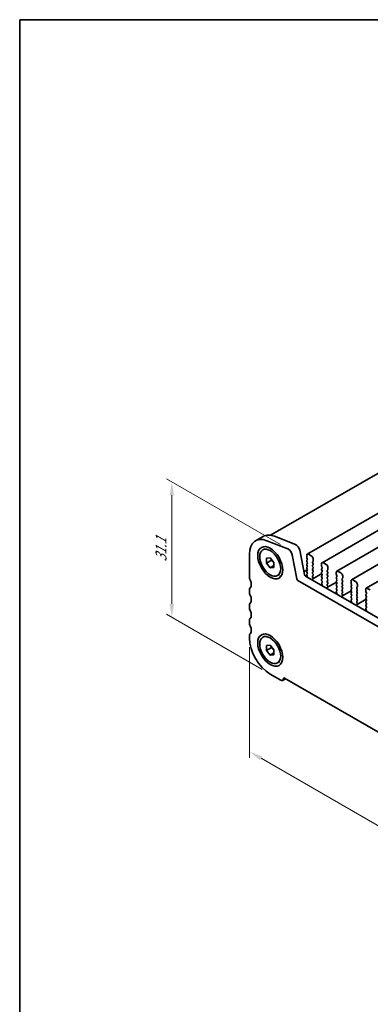
# Model space of a CAD drawing. Units: millimetres. Extents: x 0 to 2972, y 0 to 562.
# Drawn here: x 0 to 66, y 97 to 281 of the extents above; entities that cross this region are included whole.
import ezdxf

# ---------------------------------------------------------------- set-up
doc = ezdxf.new("R2010")
doc.units = ezdxf.units.MM
doc.layers.get('Defpoints').update_dxf_attribs({"lineweight": 25})
for name, color, linetype, lineweight in [('Border (ISO)', 7, 'Continuous', 35), ('Dimension (ISO)', 7, 'Continuous', 18), ('Visible (ISO)', 7, 'Continuous', 35)]:
    doc.layers.add(name, color=color, linetype=linetype, lineweight=lineweight)
doc.styles.add('Note Text (TK)', font='MS PGothic.ttf')
doc.dimstyles.new('Default - Method 1b (TK)', dxfattribs={"dimtxt": 2.5, "dimasz": 2.5, "dimexe": 1, "dimexo": 1.5, "dimgap": 1, "dimtad": 1, "dimrnd": 1e-08, "dimdsep": 46, "dimtxsty": 'Note Text (TK)', "dimcen": 0.09, "dimdle": 5, "dimclrd": 100, "dimclre": 100, "dimclrt": 7, "dimadec": 1, "dimazin": 1, "dimtfac": 1, "dimtmove": 0, "dimatfit": 3, "dimfxl": 1, "dimtolj": 1, "dimlwd": -1, "dimlwe": -1, "dimarcsym": 0})

# ---------------------------------------------------------------- blocks, each defined once
blk = doc.blocks.new('図面枠 tk図枠')
at = {"layer": 'Border (ISO)'}
for q in [(405.5, 289), (14.5, 8)]:
    blk.add_line((14.5, 289), q, dxfattribs=at)
blk = doc.blocks.new('*D3')
at = {"layer": 'Defpoints', "color": 0}
for p in [(28.43, 194.59), (50.24, 182), (46.81, 158.67)]:
    blk.add_point(p, dxfattribs=at)
at = {"layer": 'Dimension (ISO)', "color": 100}
for p, q in [((48.74, 182.87), (27.43, 195.17)), ((28.43, 171.78), (28.43, 192.09)), ((45.31, 159.53), (27.43, 169.86))]:
    blk.add_line(p, q, dxfattribs=at)
for points in [[(28.01, 192.09), (28.84, 192.09), (28.43, 194.59)], [(28.01, 171.78), (28.84, 171.78), (28.43, 169.28)]]:
    blk.add_solid(points, dxfattribs=at)
at = {"layer": 'Dimension (ISO)', "color": 7, "insert": (26.41, 179.15), "char_height": 2.5, "attachment_point": 4, "rotation": 90, "style": 'Note Text (TK)'}
blk.add_mtext('\\A1;{\\Q30.000;\\W0.816;\\H0.816x; \\fＭＳ Ｐゴシック|b0|i0;31.1}', dxfattribs=at)
blk = doc.blocks.new('*D4')
at = {"layer": 'Defpoints', "color": 0}
for p in [(42.92, 165.4), (117.88, 122.13), (117.88, 100.9)]:
    blk.add_point(p, dxfattribs=at)
at = {"layer": 'Dimension (ISO)', "color": 100}
for p, q in [((42.92, 163.67), (42.92, 143.02)), ((45.09, 142.92), (115.71, 102.15)), ((117.88, 120.4), (117.88, 99.74))]:
    blk.add_line(p, q, dxfattribs=at)
for points in [[(45.3, 143.28), (44.88, 142.56), (42.92, 144.17)], [(115.92, 102.51), (115.5, 101.79), (117.88, 100.9)]]:
    blk.add_solid(points, dxfattribs=at)
at = {"layer": 'Dimension (ISO)', "color": 7, "insert": (79.89, 125.16), "char_height": 2.5, "attachment_point": 4, "rotation": 330, "style": 'Note Text (TK)'}
blk.add_mtext('\\A1;{\\Q-30.000;\\W0.816;\\H0.816x;106}', dxfattribs=at)

msp = doc.modelspace()

# ---------------------------------------------------------------- linework, layer by layer
at = {"layer": 'Visible (ISO)'}
for p, q in [((98.051, 214.1738), (46.8708, 184.6249)), ((106.0639, 211.293), (53.738, 181.0827)), ((108.8217, 209.7009), (56.4958, 179.4905)), ((111.5794, 208.1087), (59.2535, 177.8983)), ((114.3371, 206.5165), (62.0112, 176.3061)), ((117.0948, 204.9244), (64.7689, 174.714)), ((44.0609, 183.58), (45.4751, 184.3965)), ((47.6167, 184.42), (51.5436, 182.871)), ((50.1294, 182.0545), (46.2025, 183.6035)), ((42.9218, 181.0622), (42.9218, 176.8325)), ((45.4259, 181.885), (45.8007, 182.1014)), ((46.1038, 180.3658), (46.8109, 180.4289)), ((46.8109, 180.4289), (47.518, 179.5493)), ((51.7934, 176.4686), (50.9261, 180.9856)), ((52.3404, 181.8021), (53.2076, 177.2851)), ((53.6345, 180.8538), (53.6345, 180.5108)), ((53.6628, 180.3965), (53.7476, 180.2169)), ((54.483, 180.7721), (53.988, 181.0579)), ((46.1038, 179.423), (46.1038, 180.3658)), ((47.023, 179.9537), (46.1038, 179.423)), ((46.8109, 178.5433), (46.1038, 179.423)), ((47.518, 178.9516), (46.8109, 178.5433)), ((47.518, 178.6065), (46.8109, 178.5433)), ((47.518, 179.5493), (47.518, 178.6065)), ((53.7476, 180.0209), (53.6628, 179.9393)), ((53.6628, 179.7433), (53.7476, 179.5637)), ((53.7476, 179.3677), (53.6628, 179.2861)), ((53.6628, 179.0901), (53.7476, 178.9105)), ((53.7476, 178.7145), (53.6628, 178.6329)), ((54.7234, 179.6535), (54.8083, 179.7352)), ((54.8083, 179.2779), (54.7234, 179.4576)), ((54.7234, 179.0003), (54.8083, 179.082)), ((54.8083, 178.6247), (54.7234, 178.8044)), ((54.8366, 179.8168), (54.8366, 180.1597)), ((56.3922, 179.2616), (56.3922, 178.9187)), ((56.4205, 178.8044), (56.5053, 178.6247)), ((57.2407, 179.1799), (56.7458, 179.4657)), ((57.5943, 178.2246), (57.5943, 178.5676)), ((48.1959, 177.0872), (48.5707, 177.3036)), ((53.7696, 178.1947), (53.1065, 177.8118)), ((53.6543, 177.1501), (53.3885, 176.9967)), ((53.4134, 176.9806), (109.3161, 144.7051)), ((53.7183, 177.0021), (53.5472, 176.9033)), ((53.6628, 178.4369), (53.7476, 178.2573)), ((53.7476, 178.0613), (53.6628, 177.9797)), ((53.6628, 177.7837), (53.7476, 177.6041)), ((53.7476, 177.4081), (53.6628, 177.3265)), ((53.6628, 177.1305), (53.693, 177.0741)), ((54.7234, 178.3471), (54.8083, 178.4288)), ((54.8083, 177.9715), (54.7234, 178.1512)), ((54.7234, 177.6939), (54.8083, 177.7756)), ((54.8083, 177.3183), (54.7234, 177.498)), ((54.7234, 177.0407), (54.8083, 177.1224)), ((54.7981, 176.6866), (54.7234, 176.8448)), ((56.4476, 177.4406), (54.785, 176.4807)), ((56.5053, 178.4288), (56.4205, 178.3471)), ((56.4205, 178.1512), (56.5053, 177.9715)), ((56.5053, 177.7756), (56.4205, 177.6939)), ((56.4205, 177.498), (56.5053, 177.3183)), ((56.5053, 177.1224), (56.4205, 177.0407)), ((56.4205, 176.8448), (56.5053, 176.6651)), ((57.4811, 178.0613), (57.566, 178.143)), ((57.566, 177.6858), (57.4811, 177.8654)), ((57.4811, 177.4081), (57.566, 177.4898)), ((57.566, 177.0326), (57.4811, 177.2122)), ((57.4811, 176.755), (57.566, 176.8366)), ((59.1499, 177.6694), (59.1499, 177.3265)), ((59.1782, 177.2122), (59.2631, 177.0326)), ((59.2631, 176.8366), (59.1782, 176.755)), ((59.9984, 177.5878), (59.5035, 177.8736)), ((60.352, 176.6325), (60.352, 176.9754)), ((108.7977, 143.3714), (51.9992, 176.1641)), ((54.7531, 176.4625), (54.7847, 176.4806)), ((56.5159, 175.3522), (56.3748, 175.2708)), ((56.5053, 176.4692), (56.4205, 176.3875)), ((56.4205, 176.1916), (56.5053, 176.0119)), ((56.5053, 175.816), (56.4306, 175.7441)), ((56.444, 175.5226), (56.4756, 175.468)), ((57.566, 176.3794), (57.4811, 176.559)), ((57.4811, 176.1018), (57.566, 176.1834)), ((57.566, 175.7262), (57.4811, 175.9058)), ((57.4811, 175.4486), (57.566, 175.5302)), ((57.5559, 175.0944), (57.4811, 175.2526)), ((57.5108, 174.8704), (57.5425, 174.8884)), ((59.2053, 175.8485), (57.5427, 174.8886)), ((59.1782, 176.559), (59.2631, 176.3794)), ((59.2631, 176.1834), (59.1782, 176.1018)), ((59.1782, 175.9058), (59.2631, 175.7262)), ((59.2631, 175.5302), (59.1782, 175.4486)), ((59.1782, 175.2526), (59.2631, 175.073)), ((59.2631, 174.877), (59.1782, 174.7954)), ((60.2389, 176.4692), (60.3237, 176.5508)), ((60.3237, 176.0936), (60.2389, 176.2732)), ((60.2389, 175.816), (60.3237, 175.8976)), ((60.3237, 175.4404), (60.2389, 175.62)), ((60.2389, 175.1628), (60.3237, 175.2444)), ((60.3237, 174.7872), (60.2389, 174.9668)), ((61.9076, 176.0773), (61.9076, 175.7343)), ((61.9359, 175.62), (62.0208, 175.4404)), ((62.0208, 175.2444), (61.9359, 175.1628)), ((61.9359, 174.9668), (62.0208, 174.7872)), ((62.7562, 175.9956), (62.2612, 176.2814)), ((62.9966, 174.877), (63.0814, 174.9587)), ((63.1097, 175.0403), (63.1097, 175.3832)), ((42.9218, 174.383), (42.9218, 173.9748)), ((59.2736, 173.7601), (59.1325, 173.6786)), ((59.1782, 174.5994), (59.2631, 174.4198)), ((59.2631, 174.2238), (59.1883, 174.1519)), ((59.2017, 173.9304), (59.2334, 173.8759)), ((60.2389, 174.5096), (60.3237, 174.5912)), ((60.3237, 174.134), (60.2389, 174.3136)), ((60.2389, 173.8564), (60.3237, 173.938)), ((60.3136, 173.5023), (60.2389, 173.6604)), ((60.2686, 173.2782), (60.3002, 173.2963)), ((61.963, 174.2563), (60.3004, 173.2964)), ((62.0208, 174.5912), (61.9359, 174.5096)), ((61.9359, 174.3136), (62.0208, 174.134)), ((62.0208, 173.938), (61.9359, 173.8564)), ((61.9359, 173.6604), (62.0208, 173.4808)), ((62.0208, 173.2848), (61.9359, 173.2032)), ((63.0814, 174.5014), (62.9966, 174.681)), ((62.9966, 174.2238), (63.0814, 174.3055)), ((63.0814, 173.8482), (62.9966, 174.0279)), ((62.9966, 173.5706), (63.0814, 173.6523)), ((63.0814, 173.195), (62.9966, 173.3747)), ((64.6653, 174.4851), (64.6653, 174.1422)), ((64.6936, 174.0279), (64.7785, 173.8482)), ((64.7785, 173.6523), (64.6936, 173.5706)), ((64.6936, 173.3747), (64.7785, 173.195)), ((65.5139, 174.4034), (65.0189, 174.6892)), ((42.9218, 171.5253), (42.9218, 171.117)), ((62.0313, 172.1679), (61.8903, 172.0865)), ((61.9359, 173.0072), (62.0208, 172.8276)), ((62.0208, 172.6316), (61.9461, 172.5598)), ((61.9595, 172.3383), (61.9911, 172.2837)), ((62.9966, 172.9174), (63.0814, 172.9991)), ((63.0814, 172.5418), (62.9966, 172.7215)), ((62.9966, 172.2642), (63.0814, 172.3459)), ((63.0713, 171.9101), (62.9966, 172.0683)), ((63.0263, 171.686), (63.0579, 171.7041)), ((64.7207, 172.6641), (63.0581, 171.7042)), ((64.7785, 172.9991), (64.6936, 172.9174)), ((64.6936, 172.7215), (64.7785, 172.5418)), ((64.7785, 172.3459), (64.6936, 172.2642)), ((64.6936, 172.0683), (64.7785, 171.8886)), ((64.7785, 171.6927), (64.6936, 171.611)), ((64.6936, 171.4151), (64.7785, 171.2354)), ((64.789, 170.5757), (64.648, 170.4943)), ((64.7785, 171.0395), (64.7038, 170.9676)), ((64.7172, 170.7461), (64.7488, 170.6915)), ((42.9218, 168.6676), (42.9218, 168.2593)), ((42.9218, 165.8098), (42.9218, 165.4016)), ((45.4259, 165.5551), (45.8007, 165.7715)), ((46.1038, 164.0359), (46.8109, 164.099)), ((46.1038, 163.093), (46.1038, 164.0359)), ((46.8109, 164.099), (47.518, 163.2194)), ((47.023, 163.6238), (46.1038, 163.093)), ((46.8109, 162.2134), (46.1038, 163.093)), ((47.518, 162.6216), (46.8109, 162.2134)), ((47.518, 162.2765), (46.8109, 162.2134)), ((47.518, 163.2194), (47.518, 162.2765)), ((48.1959, 160.7573), (48.5707, 160.9737)), ((46.8109, 158.6655), (48.7908, 157.5224)), ((49.1408, 157.4877), (49.7029, 157.8123)), ((49.4979, 157.9306), (111.299, 122.2497))]:
    msp.add_line(p, q, dxfattribs=at)
for centre, major_axis, start_param, end_param in [((46.8109, 178.8168), (-2.75, 4.7631), 5.65486678, 7.06858347), ((48.2251, 179.6333), (-2.75, 4.7631), 5.65486678, 6.28318531), ((51.6543, 182.0007), (0.5, -0.866), 1.02974426, 2.51327412), ((50.24, 181.1842), (-0.5, 0.866), 4.17133691, 5.65486678), ((53.988, 180.6496), (-0.25, 0.433), 5.49778714, 7.06858347), ((53.7759, 180.4292), (0.1, -0.1732), 3.92699082, 4.57049193), ((54.483, 180.3639), (-0.25, 0.433), 3.92699082, 5.49778714), ((53.7759, 179.776), (-0.1, 0.1732), 0.14189705, 1.42889927), ((53.7759, 179.1228), (-0.1, 0.1732), 0.14189705, 1.42889927), ((53.7759, 178.4696), (-0.1, 0.1732), 0.14189705, 1.42889927), ((53.6345, 180.1842), (0.1, -0.1732), 0.14189705, 1.42889927), ((53.6345, 179.531), (0.1, -0.1732), 0.14189705, 1.42889927), ((53.6345, 178.8778), (0.1, -0.1732), 0.14189705, 1.42889927), ((54.8366, 179.4902), (-0.1, 0.1732), 0.14189705, 1.42889927), ((54.8366, 178.837), (-0.1, 0.1732), 0.14189705, 1.42889927), ((54.6951, 179.8985), (0.1, -0.1732), 0.14189705, 0.78539816), ((54.6951, 179.2453), (0.1, -0.1732), 0.14189705, 1.42889927), ((54.6951, 178.5921), (0.1, -0.1732), 0.14189705, 1.42889927), ((56.7458, 179.0575), (-0.25, 0.433), 5.49778714, 7.06858347), ((56.5336, 178.837), (0.1, -0.1732), 3.92699082, 4.57049193), ((56.3922, 178.5921), (0.1, -0.1732), 0.14189705, 1.42889927), ((57.2407, 178.7717), (-0.25, 0.433), 3.92699082, 5.49778714), ((43.6289, 176.4243), (0.5, -0.866), 3.92699082, 4.57049193), ((53.4134, 177.2255), (0.15, -0.2598), 4.17133691, 5.49778714), ((53.7759, 177.8164), (-0.1, 0.1732), 0.14189705, 1.42889927), ((53.7759, 177.1632), (-0.1, 0.1732), 0.14189705, 1.42889927), ((53.5821, 177.0368), (0.1, -0.1732), 5.84417579, 7.73788923), ((53.6345, 178.2246), (0.1, -0.1732), 0.14189705, 1.42889927), ((53.6345, 177.5714), (0.1, -0.1732), 0.14189705, 1.42889927), ((54.8366, 178.1838), (-0.1, 0.1732), 0.14189705, 1.42889927), ((54.8366, 177.5306), (-0.1, 0.1732), 0.14189705, 1.42889927), ((54.8366, 176.8774), (-0.1, 0.1732), 0.14189705, 1.42889927), ((54.6951, 177.9389), (0.1, -0.1732), 0.14189705, 1.42889927), ((54.6951, 177.2857), (0.1, -0.1732), 0.14189705, 1.42889927), ((56.5336, 178.1838), (-0.1, 0.1732), 0.14189705, 1.42889927), ((56.5336, 177.5306), (-0.1, 0.1732), 0.14189705, 1.42889927), ((56.5336, 176.8774), (-0.1, 0.1732), 0.14189705, 1.42889927), ((56.3922, 177.9389), (0.1, -0.1732), 0.14189705, 1.42889927), ((56.3922, 177.2857), (0.1, -0.1732), 0.14189705, 1.42889927), ((57.5943, 177.898), (-0.1, 0.1732), 0.14189705, 1.42889927), ((57.5943, 177.2448), (-0.1, 0.1732), 0.14189705, 1.42889927), ((57.5943, 176.5917), (-0.1, 0.1732), 0.14189705, 1.42889927), ((57.4529, 178.3063), (0.1, -0.1732), 0.14189705, 0.78539816), ((57.4529, 177.6531), (0.1, -0.1732), 0.14189705, 1.42889927), ((57.4529, 176.9999), (0.1, -0.1732), 0.14189705, 1.42889927), ((59.2913, 176.5917), (-0.1, 0.1732), 0.14189705, 1.42889927), ((59.5035, 177.4653), (-0.25, 0.433), 5.49778714, 7.06858347), ((59.2913, 177.2448), (0.1, -0.1732), 3.92699082, 4.57049193), ((59.1499, 176.9999), (0.1, -0.1732), 0.14189705, 1.42889927), ((59.9984, 177.1795), (-0.25, 0.433), 3.92699082, 5.49778714), ((42.2147, 176.016), (0.75, -1.299), 0.14189705, 1.42889927), ((51.9992, 176.409), (-0.15, 0.2598), 1.02974426, 2.35619449), ((54.8529, 176.2892), (-0.1, 0.1732), 6.28062986, 8.09483035), ((54.685, 176.6539), (0.1, -0.1732), 6.28062986, 7.71208458), ((56.5336, 176.2242), (-0.1, 0.1732), 0.14189705, 1.42889927), ((56.5438, 175.5808), (-0.1, 0.1732), 0.14189705, 1.57335177), ((56.3759, 175.4099), (0.1, -0.1732), 6.04233659, 7.85653708), ((56.3922, 176.6325), (0.1, -0.1732), 0.14189705, 1.42889927), ((56.3922, 175.9793), (0.1, -0.1732), 0.14189705, 1.42889927), ((57.5943, 175.9385), (-0.1, 0.1732), 0.14189705, 1.42889927), ((57.5943, 175.2853), (-0.1, 0.1732), 0.14189705, 1.42889927), ((57.6106, 174.697), (-0.1, 0.1732), 6.28062986, 8.09483035), ((57.4427, 175.0618), (0.1, -0.1732), 6.28062986, 7.71208458), ((57.4529, 176.3467), (0.1, -0.1732), 0.14189705, 1.42889927), ((57.4529, 175.6935), (0.1, -0.1732), 0.14189705, 1.42889927), ((59.2913, 175.9385), (-0.1, 0.1732), 0.14189705, 1.42889927), ((59.2913, 175.2853), (-0.1, 0.1732), 0.14189705, 1.42889927), ((59.1499, 176.3467), (0.1, -0.1732), 0.14189705, 1.42889927), ((59.1499, 175.6935), (0.1, -0.1732), 0.14189705, 1.42889927), ((59.1499, 175.0403), (0.1, -0.1732), 0.14189705, 1.42889927), ((60.352, 176.3059), (-0.1, 0.1732), 0.14189705, 1.42889927), ((60.352, 175.6527), (-0.1, 0.1732), 0.14189705, 1.42889927), ((60.352, 174.9995), (-0.1, 0.1732), 0.14189705, 1.42889927), ((60.2106, 176.7141), (0.1, -0.1732), 0.14189705, 0.78539816), ((60.2106, 176.0609), (0.1, -0.1732), 0.14189705, 1.42889927), ((60.2106, 175.4077), (0.1, -0.1732), 0.14189705, 1.42889927), ((62.0491, 174.9995), (-0.1, 0.1732), 0.14189705, 1.42889927), ((62.2612, 175.8731), (-0.25, 0.433), 5.49778714, 7.06858347), ((62.0491, 175.6527), (0.1, -0.1732), 3.92699082, 4.57049193), ((61.9076, 175.4077), (0.1, -0.1732), 0.14189705, 1.42889927), ((62.7562, 175.5874), (-0.25, 0.433), 3.92699082, 5.49778714), ((63.1097, 174.7137), (-0.1, 0.1732), 0.14189705, 1.42889927), ((62.9683, 175.122), (0.1, -0.1732), 0.14189705, 0.78539816), ((43.6289, 173.9748), (-0.5, 0.866), 0.14189705, 0.78539816), ((43.6289, 173.5665), (0.5, -0.866), 3.92699082, 4.57049193), ((42.2147, 173.1583), (0.75, -1.299), 0.14189705, 1.42889927), ((59.2913, 174.6321), (-0.1, 0.1732), 0.14189705, 1.42889927), ((59.3015, 173.9886), (-0.1, 0.1732), 0.14189705, 1.57335177), ((59.1336, 173.8177), (0.1, -0.1732), 6.0423366, 7.85653708), ((59.1499, 174.3871), (0.1, -0.1732), 0.14189705, 1.42889927), ((60.352, 174.3463), (-0.1, 0.1732), 0.14189705, 1.42889927), ((60.352, 173.6931), (-0.1, 0.1732), 0.14189705, 1.42889927), ((60.3683, 173.1048), (-0.1, 0.1732), 6.28062986, 8.09483035), ((60.2004, 173.4696), (0.1, -0.1732), 6.28062986, 7.71208458), ((60.2106, 174.7545), (0.1, -0.1732), 0.14189705, 1.42889927), ((60.2106, 174.1013), (0.1, -0.1732), 0.14189705, 1.42889927), ((62.0491, 174.3463), (-0.1, 0.1732), 0.14189705, 1.42889927), ((62.0491, 173.6931), (-0.1, 0.1732), 0.14189705, 1.42889927), ((62.0491, 173.0399), (-0.1, 0.1732), 0.14189705, 1.42889927), ((61.9076, 174.7545), (0.1, -0.1732), 0.14189705, 1.42889927), ((61.9076, 174.1013), (0.1, -0.1732), 0.14189705, 1.42889927), ((61.9076, 173.4481), (0.1, -0.1732), 0.14189705, 1.42889927), ((63.1097, 174.0605), (-0.1, 0.1732), 0.14189705, 1.42889927), ((63.1097, 173.4073), (-0.1, 0.1732), 0.14189705, 1.42889927), ((62.9683, 174.4688), (0.1, -0.1732), 0.14189705, 1.42889927), ((62.9683, 173.8156), (0.1, -0.1732), 0.14189705, 1.42889927), ((62.9683, 173.1624), (0.1, -0.1732), 0.14189705, 1.42889927), ((64.8068, 173.4073), (-0.1, 0.1732), 0.14189705, 1.42889927), ((65.0189, 174.281), (-0.25, 0.433), 5.49778714, 7.06858347), ((64.8068, 174.0605), (0.1, -0.1732), 3.92699082, 4.57049193), ((64.6653, 173.8156), (0.1, -0.1732), 0.14189705, 1.42889927), ((64.6653, 173.1624), (0.1, -0.1732), 0.14189705, 1.42889927), ((43.6289, 171.117), (-0.5, 0.866), 0.14189705, 0.78539816), ((62.0592, 172.3965), (-0.1, 0.1732), 0.14189705, 1.57335177), ((61.8913, 172.2255), (0.1, -0.1732), 6.0423366, 7.85653708), ((61.9076, 172.7949), (0.1, -0.1732), 0.14189705, 1.42889927), ((63.1097, 172.7541), (-0.1, 0.1732), 0.14189705, 1.42889927), ((63.1097, 172.1009), (-0.1, 0.1732), 0.14189705, 1.42889927), ((63.126, 171.5127), (-0.1, 0.1732), 6.28062986, 8.09483034), ((62.9581, 171.8774), (0.1, -0.1732), 6.28062986, 7.71208458), ((62.9683, 172.5092), (0.1, -0.1732), 0.14189705, 1.42889927), ((64.8068, 172.7541), (-0.1, 0.1732), 0.14189705, 1.42889927), ((64.8068, 172.1009), (-0.1, 0.1732), 0.14189705, 1.42889927), ((64.8068, 171.4477), (-0.1, 0.1732), 0.14189705, 1.42889927), ((64.6653, 172.5092), (0.1, -0.1732), 0.14189705, 1.42889927), ((64.6653, 171.856), (0.1, -0.1732), 0.14189705, 1.42889927), ((64.6653, 171.2028), (0.1, -0.1732), 0.14189705, 1.42889927), ((43.6289, 170.7088), (0.5, -0.866), 3.92699082, 4.57049193), ((42.2147, 170.3005), (0.75, -1.299), 0.14189705, 1.42889927), ((64.8169, 170.8043), (-0.1, 0.1732), 0.14189705, 1.57335177), ((64.649, 170.6333), (0.1, -0.1732), 6.0423366, 7.85653708), ((43.6289, 168.2593), (-0.5, 0.866), 0.14189705, 0.78539816), ((43.6289, 167.8511), (0.5, -0.866), 3.92699082, 4.57049193), ((42.2147, 167.4428), (0.75, -1.299), 0.14189705, 1.42889927), ((43.6289, 165.4016), (-0.5, 0.866), 0.14189705, 0.78539816), ((46.8109, 163.1562), (2.75, -4.7631), 3.92699082, 5.49778714), ((48.7908, 158.0939), (0.35, -0.6062), 5.49778714, 7.06858347), ((49.4979, 157.6857), (-0.15, 0.2598), 5.49778715, 7.06858347)]:
    msp.add_ellipse(centre, major_axis=major_axis, ratio=0.57735027, start_param=start_param, end_param=end_param, dxfattribs=at)
for centre, major_axis in [((46.8109, 179.4861), (1.65, -2.8579)), ((46.8109, 179.4861), (1.385, -2.3989)), ((46.8109, 163.1562), (1.65, -2.8579)), ((46.8109, 163.1562), (1.385, -2.3989))]:
    msp.add_ellipse(centre, major_axis=major_axis, ratio=0.57735027, dxfattribs=at)
for points, weights in [([(47.056, 180.1241), (47.0426, 180.0435), (47.023, 179.9537)], [1.03887805824, 1.02279904672, 1]), ([(47.023, 179.9537), (47.3329, 179.7093), (47.518, 179.4464)], [1, 1.09656875174, 1.0725752364]), ([(47.056, 163.7942), (47.0426, 163.7135), (47.023, 163.6238)], [1.03887805824, 1.02279904672, 1]), ([(47.023, 163.6238), (47.3329, 163.3794), (47.518, 163.1164)], [1, 1.09656875174, 1.0725752364])]:
    msp.add_rational_spline(points, weights, degree=2, dxfattribs=at)

# ---------------------------------------------------------------- block references
msp.add_blockref('図面枠 tk図枠', (-14.5, -8))

# ---------------------------------------------------------------- dimensions: what is measured, and where the dimension line sits
at = {"layer": 'Dimension (ISO)', "color": 100}
for base, p1, p2, angle, text, override, picture, middle in [((28.4261, 194.595), (46.8109, 158.6655), (50.24, 182.0007), 270, '{\\Q30.000;\\W0.816;\\H0.816x; \\fＭＳ Ｐゴシック|b0|i0;31.1}', {"dimgap": 1, "dimdec": 2, "dimlfac": 1.328655, "dimtol": 0, "dimlim": 0, "dimtp": 0, "dimtm": 0, "dimtdec": 2, "dimtofl": 0, "dimatfit": 1}, '*D3', (28.4261, 181.9375)), ((117.8751, 100.8983), (42.9218, 165.4016), (117.8751, 122.1272), 150, '{\\Q-30.000;\\W0.816;\\H0.816x;<>}', {"dimgap": 1, "dimdec": 2, "dimlfac": 1.224745, "dimtol": 0, "dimlim": 0, "dimtp": 0, "dimtm": 0, "dimtdec": 2, "dimtofl": 0, "dimatfit": 1}, '*D4', (80.3985, 122.5355))]:
    dim = msp.add_linear_dim(base=base, p1=p1, p2=p2, angle=angle, text=text, dimstyle='Default - Method 1b (TK)', override=override, dxfattribs=at)
    dim.commit()
    dim.dimension.update_dxf_attribs({"geometry": picture, "text_midpoint": middle, "dimtype": 160})

doc.saveas('drawing.dxf')
